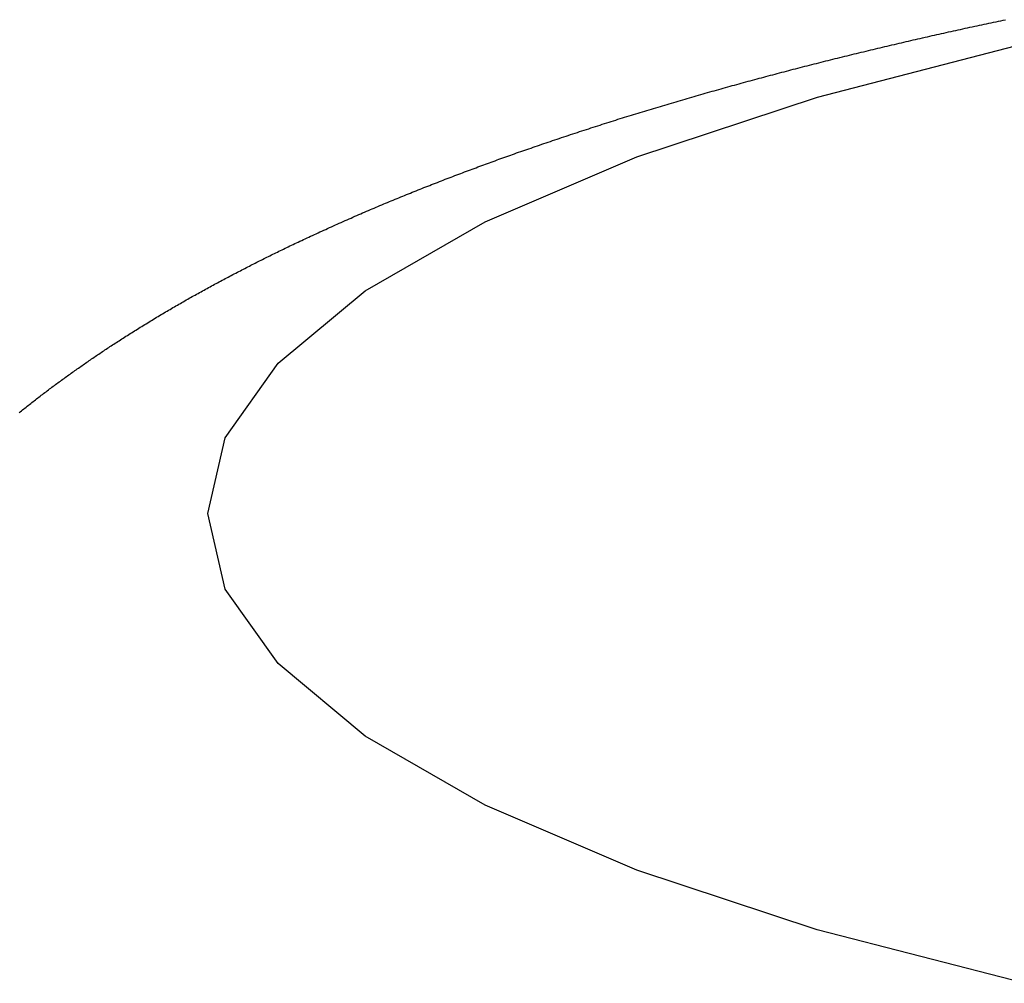
# Model space of a CAD drawing. Units: inches. Extents: x 11 to 407, y 4 to 292.
# Drawn here: x 206 to 206, y 146 to 147 of the extents above; entities that cross this region are included whole.
import ezdxf

# ---------------------------------------------------------------- set-up
doc = ezdxf.new("R2010")
doc.units = ezdxf.units.IN
doc.header["$MEASUREMENT"] = 0
doc.layers.add('M1', color=7, linetype='Continuous')

msp = doc.modelspace()

# ---------------------------------------------------------------- linework, layer by layer
at = {"layer": 'M1'}
for p, q in [((206.36326, 146.58203), (206.36399, 146.58218)), ((206.36399, 146.58218), (206.36473, 146.58234)), ((206.36473, 146.58234), (206.36546, 146.58249)), ((206.36546, 146.58249), (206.36619, 146.58265)), ((206.34934, 146.57901), (206.35007, 146.57918)), ((206.35007, 146.57918), (206.3508, 146.57934)), ((206.3508, 146.57934), (206.35153, 146.5795)), ((206.35153, 146.5795), (206.35227, 146.57966)), ((206.35227, 146.57966), (206.353, 146.57982)), ((206.353, 146.57982), (206.35373, 146.57998)), ((206.35373, 146.57998), (206.35447, 146.58014)), ((206.35447, 146.58014), (206.3552, 146.5803)), ((206.3552, 146.5803), (206.35593, 146.58046)), ((206.35593, 146.58046), (206.35667, 146.58062)), ((206.35667, 146.58062), (206.3574, 146.58078)), ((206.3574, 146.58078), (206.35813, 146.58093)), ((206.35813, 146.58093), (206.35887, 146.58109)), ((206.35887, 146.58109), (206.3596, 146.58125)), ((206.3596, 146.58125), (206.36033, 146.58141)), ((206.36033, 146.58141), (206.36107, 146.58156)), ((206.36107, 146.58156), (206.3618, 146.58172)), ((206.3618, 146.58172), (206.36253, 146.58187)), ((206.36253, 146.58187), (206.36326, 146.58203)), ((206.33546, 146.57587), (206.33618, 146.57604)), ((206.33618, 146.57604), (206.33691, 146.57621)), ((206.33691, 146.57621), (206.33764, 146.57638)), ((206.33764, 146.57638), (206.33837, 146.57654)), ((206.33837, 146.57654), (206.3391, 146.57671)), ((206.3391, 146.57671), (206.33983, 146.57688)), ((206.33983, 146.57688), (206.34056, 146.57704)), ((206.34056, 146.57704), (206.34129, 146.57721)), ((206.34129, 146.57721), (206.34202, 146.57738)), ((206.34202, 146.57738), (206.34275, 146.57754)), ((206.34275, 146.57754), (206.34348, 146.57771)), ((206.34348, 146.57771), (206.34421, 146.57787)), ((206.34421, 146.57787), (206.34494, 146.57803)), ((206.34494, 146.57803), (206.34567, 146.5782)), ((206.34567, 146.5782), (206.34641, 146.57836)), ((206.34641, 146.57836), (206.34714, 146.57853)), ((206.34714, 146.57853), (206.34787, 146.57869)), ((206.34787, 146.57869), (206.3486, 146.57885)), ((206.3486, 146.57885), (206.34934, 146.57901)), ((206.30799, 146.55868), (206.37203, 146.57525)), ((206.32305, 146.57294), (206.32378, 146.57311)), ((206.32378, 146.57311), (206.32451, 146.57329)), ((206.32451, 146.57329), (206.32524, 146.57346)), ((206.32524, 146.57346), (206.32597, 146.57364)), ((206.32597, 146.57364), (206.3267, 146.57381)), ((206.3267, 146.57381), (206.32743, 146.57399)), ((206.32743, 146.57399), (206.32816, 146.57416)), ((206.32816, 146.57416), (206.32889, 146.57433)), ((206.32889, 146.57433), (206.32962, 146.57451)), ((206.32962, 146.57451), (206.33035, 146.57468)), ((206.33035, 146.57468), (206.33108, 146.57485)), ((206.33108, 146.57485), (206.33181, 146.57502)), ((206.33181, 146.57502), (206.33254, 146.57519)), ((206.33254, 146.57519), (206.33327, 146.57536)), ((206.33327, 146.57536), (206.334, 146.57553)), ((206.334, 146.57553), (206.33473, 146.5757)), ((206.33473, 146.5757), (206.33546, 146.57587)), ((206.31062, 146.56988), (206.31134, 146.57006)), ((206.31134, 146.57006), (206.31207, 146.57024)), ((206.31207, 146.57024), (206.3128, 146.57042)), ((206.3128, 146.57042), (206.31353, 146.57061)), ((206.31353, 146.57061), (206.31426, 146.57079)), ((206.31426, 146.57079), (206.31499, 146.57097)), ((206.31499, 146.57097), (206.31572, 146.57115)), ((206.31572, 146.57115), (206.31646, 146.57133)), ((206.31646, 146.57133), (206.31719, 146.57151)), ((206.31719, 146.57151), (206.31792, 146.57169)), ((206.31792, 146.57169), (206.31865, 146.57187)), ((206.31865, 146.57187), (206.31938, 146.57205)), ((206.31938, 146.57205), (206.32012, 146.57223)), ((206.32012, 146.57223), (206.32085, 146.5724)), ((206.32085, 146.5724), (206.32158, 146.57258)), ((206.32158, 146.57258), (206.32231, 146.57276)), ((206.32231, 146.57276), (206.32305, 146.57294)), ((206.29842, 146.56675), (206.29912, 146.56694)), ((206.29912, 146.56694), (206.29983, 146.56712)), ((206.29983, 146.56712), (206.30054, 146.56731)), ((206.30054, 146.56731), (206.30125, 146.56749)), ((206.30125, 146.56749), (206.30196, 146.56767)), ((206.30196, 146.56767), (206.30268, 146.56786)), ((206.30268, 146.56786), (206.30339, 146.56804)), ((206.30339, 146.56804), (206.30411, 146.56823)), ((206.30411, 146.56823), (206.30483, 146.56841)), ((206.30483, 146.56841), (206.30555, 146.56859)), ((206.30555, 146.56859), (206.30627, 146.56878)), ((206.30627, 146.56878), (206.30699, 146.56896)), ((206.30699, 146.56896), (206.30771, 146.56914)), ((206.30771, 146.56914), (206.30844, 146.56933)), ((206.30844, 146.56933), (206.30916, 146.56951)), ((206.30916, 146.56951), (206.30989, 146.56969)), ((206.30989, 146.56969), (206.31062, 146.56988)), ((206.28723, 146.56378), (206.28793, 146.56396)), ((206.28793, 146.56396), (206.28862, 146.56415)), ((206.28862, 146.56415), (206.28932, 146.56434)), ((206.28932, 146.56434), (206.29001, 146.56453)), ((206.29001, 146.56453), (206.29071, 146.56471)), ((206.29071, 146.56471), (206.29141, 146.5649)), ((206.29141, 146.5649), (206.2921, 146.56509)), ((206.2921, 146.56509), (206.2928, 146.56527)), ((206.2928, 146.56527), (206.2935, 146.56546)), ((206.2935, 146.56546), (206.2942, 146.56564)), ((206.2942, 146.56564), (206.2949, 146.56583)), ((206.2949, 146.56583), (206.2956, 146.56601)), ((206.2956, 146.56601), (206.2963, 146.5662)), ((206.2963, 146.5662), (206.29701, 146.56638)), ((206.29701, 146.56638), (206.29771, 146.56657)), ((206.29771, 146.56657), (206.29842, 146.56675)), ((206.27611, 146.5607), (206.27681, 146.56089)), ((206.27681, 146.56089), (206.2775, 146.56109)), ((206.2775, 146.56109), (206.2782, 146.56128)), ((206.2782, 146.56128), (206.2789, 146.56148)), ((206.2789, 146.56148), (206.27959, 146.56167)), ((206.27959, 146.56167), (206.28029, 146.56187)), ((206.28029, 146.56187), (206.28098, 146.56206)), ((206.28098, 146.56206), (206.28168, 146.56225)), ((206.28168, 146.56225), (206.28237, 146.56244)), ((206.28237, 146.56244), (206.28307, 146.56264)), ((206.28307, 146.56264), (206.28376, 146.56283)), ((206.28376, 146.56283), (206.28446, 146.56302)), ((206.28446, 146.56302), (206.28515, 146.56321)), ((206.28515, 146.56321), (206.28584, 146.5634)), ((206.28584, 146.5634), (206.28654, 146.56359)), ((206.28654, 146.56359), (206.28723, 146.56378)), ((206.25213, 146.54022), (206.30799, 146.55868)), ((206.26566, 146.5577), (206.26636, 146.5579)), ((206.26636, 146.5579), (206.26705, 146.5581)), ((206.26705, 146.5581), (206.26775, 146.5583)), ((206.26775, 146.5583), (206.26844, 146.55851)), ((206.26844, 146.55851), (206.26914, 146.55871)), ((206.26914, 146.55871), (206.26984, 146.55891)), ((206.26984, 146.55891), (206.27053, 146.55911)), ((206.27053, 146.55911), (206.27123, 146.55931)), ((206.27123, 146.55931), (206.27193, 146.55951)), ((206.27193, 146.55951), (206.27262, 146.55971)), ((206.27262, 146.55971), (206.27332, 146.55991)), ((206.27332, 146.55991), (206.27402, 146.56011)), ((206.27402, 146.56011), (206.27472, 146.5603)), ((206.27472, 146.5603), (206.27541, 146.5605)), ((206.27541, 146.5605), (206.27611, 146.5607)), ((206.25528, 146.55461), (206.25597, 146.55482)), ((206.25597, 146.55482), (206.25666, 146.55502)), ((206.25666, 146.55502), (206.25735, 146.55523)), ((206.25735, 146.55523), (206.25804, 146.55544)), ((206.25804, 146.55544), (206.25873, 146.55565)), ((206.25873, 146.55565), (206.25942, 146.55585)), ((206.25942, 146.55585), (206.26011, 146.55606)), ((206.26011, 146.55606), (206.2608, 146.55626)), ((206.2608, 146.55626), (206.26149, 146.55647)), ((206.26149, 146.55647), (206.26219, 146.55668)), ((206.26219, 146.55668), (206.26288, 146.55688)), ((206.26288, 146.55688), (206.26357, 146.55709)), ((206.26357, 146.55709), (206.26427, 146.55729)), ((206.26427, 146.55729), (206.26496, 146.55749)), ((206.26496, 146.55749), (206.26566, 146.5577)), ((206.24562, 146.55163), (206.24631, 146.55184)), ((206.24631, 146.55184), (206.247, 146.55206)), ((206.247, 146.55206), (206.24769, 146.55228)), ((206.24769, 146.55228), (206.24838, 146.55249)), ((206.24838, 146.55249), (206.24907, 146.5527)), ((206.24907, 146.5527), (206.24976, 146.55292)), ((206.24976, 146.55292), (206.25045, 146.55313)), ((206.25045, 146.55313), (206.25114, 146.55334)), ((206.25114, 146.55334), (206.25183, 146.55356)), ((206.25183, 146.55356), (206.25252, 146.55377)), ((206.25252, 146.55377), (206.25321, 146.55398)), ((206.25321, 146.55398), (206.2539, 146.55419)), ((206.2539, 146.55419), (206.25459, 146.5544)), ((206.25459, 146.5544), (206.25528, 146.55461)), ((206.23586, 146.5485), (206.23656, 146.54873)), ((206.23656, 146.54873), (206.23726, 146.54895)), ((206.23726, 146.54895), (206.23796, 146.54918)), ((206.23796, 146.54918), (206.23866, 146.54941)), ((206.23866, 146.54941), (206.23936, 146.54963)), ((206.23936, 146.54963), (206.24006, 146.54986)), ((206.24006, 146.54986), (206.24076, 146.55008)), ((206.24076, 146.55008), (206.24146, 146.55031)), ((206.24146, 146.55031), (206.24215, 146.55053)), ((206.24215, 146.55053), (206.24285, 146.55075)), ((206.24285, 146.55075), (206.24354, 146.55097)), ((206.24354, 146.55097), (206.24423, 146.55119)), ((206.24423, 146.55119), (206.24493, 146.55141)), ((206.24493, 146.55141), (206.24562, 146.55163)), ((206.22678, 146.54549), (206.22747, 146.54572)), ((206.22747, 146.54572), (206.22816, 146.54595)), ((206.22816, 146.54595), (206.22886, 146.54618)), ((206.22886, 146.54618), (206.22955, 146.54642)), ((206.22955, 146.54642), (206.23025, 146.54665)), ((206.23025, 146.54665), (206.23095, 146.54688)), ((206.23095, 146.54688), (206.23165, 146.54711)), ((206.23165, 146.54711), (206.23235, 146.54734)), ((206.23235, 146.54734), (206.23305, 146.54758)), ((206.23305, 146.54758), (206.23375, 146.54781)), ((206.23375, 146.54781), (206.23445, 146.54804)), ((206.23445, 146.54804), (206.23515, 146.54827)), ((206.23515, 146.54827), (206.23586, 146.5485)), ((206.21748, 146.5423), (206.21812, 146.54253)), ((206.21812, 146.54253), (206.21876, 146.54275)), ((206.21876, 146.54275), (206.21941, 146.54297)), ((206.21941, 146.54297), (206.22006, 146.5432)), ((206.22006, 146.5432), (206.22072, 146.54342)), ((206.22072, 146.54342), (206.22138, 146.54365)), ((206.22138, 146.54365), (206.22204, 146.54388)), ((206.22204, 146.54388), (206.22271, 146.54411)), ((206.22271, 146.54411), (206.22338, 146.54434)), ((206.22338, 146.54434), (206.22406, 146.54457)), ((206.22406, 146.54457), (206.22473, 146.5448)), ((206.22473, 146.5448), (206.22541, 146.54503)), ((206.22541, 146.54503), (206.2261, 146.54526)), ((206.2261, 146.54526), (206.22678, 146.54549)), ((206.20528, 146.52016), (206.25213, 146.54022)), ((206.20891, 146.53927), (206.2095, 146.53948)), ((206.2095, 146.53948), (206.2101, 146.5397)), ((206.2101, 146.5397), (206.2107, 146.53991)), ((206.2107, 146.53991), (206.2113, 146.54013)), ((206.2113, 146.54013), (206.21191, 146.54034)), ((206.21191, 146.54034), (206.21251, 146.54056)), ((206.21251, 146.54056), (206.21312, 146.54077)), ((206.21312, 146.54077), (206.21373, 146.54099)), ((206.21373, 146.54099), (206.21435, 146.54121)), ((206.21435, 146.54121), (206.21497, 146.54143)), ((206.21497, 146.54143), (206.21559, 146.54164)), ((206.21559, 146.54164), (206.21622, 146.54186)), ((206.21622, 146.54186), (206.21685, 146.54208)), ((206.21685, 146.54208), (206.21748, 146.5423)), ((206.20065, 146.53623), (206.20124, 146.53645)), ((206.20124, 146.53645), (206.20183, 146.53667)), ((206.20183, 146.53667), (206.20242, 146.53689)), ((206.20242, 146.53689), (206.20301, 146.53711)), ((206.20301, 146.53711), (206.2036, 146.53733)), ((206.2036, 146.53733), (206.20418, 146.53754)), ((206.20418, 146.53754), (206.20477, 146.53776)), ((206.20477, 146.53776), (206.20536, 146.53798)), ((206.20536, 146.53798), (206.20595, 146.53819)), ((206.20595, 146.53819), (206.20654, 146.53841)), ((206.20654, 146.53841), (206.20713, 146.53862)), ((206.20713, 146.53862), (206.20772, 146.53884)), ((206.20772, 146.53884), (206.20831, 146.53905)), ((206.20831, 146.53905), (206.20891, 146.53927)), ((206.19288, 146.53329), (206.19348, 146.53352)), ((206.19348, 146.53352), (206.19408, 146.53375)), ((206.19408, 146.53375), (206.19468, 146.53398)), ((206.19468, 146.53398), (206.19528, 146.53421)), ((206.19528, 146.53421), (206.19588, 146.53443)), ((206.19588, 146.53443), (206.19648, 146.53466)), ((206.19648, 146.53466), (206.19708, 146.53489)), ((206.19708, 146.53489), (206.19768, 146.53511)), ((206.19768, 146.53511), (206.19827, 146.53534)), ((206.19827, 146.53534), (206.19887, 146.53556)), ((206.19887, 146.53556), (206.19946, 146.53579)), ((206.19946, 146.53579), (206.20005, 146.53601)), ((206.20005, 146.53601), (206.20065, 146.53623)), ((206.18508, 146.53023), (206.18568, 146.53047)), ((206.18568, 146.53047), (206.18628, 146.53071)), ((206.18628, 146.53071), (206.18688, 146.53094)), ((206.18688, 146.53094), (206.18748, 146.53118)), ((206.18748, 146.53118), (206.18808, 146.53142)), ((206.18808, 146.53142), (206.18868, 146.53165)), ((206.18868, 146.53165), (206.18928, 146.53189)), ((206.18928, 146.53189), (206.18988, 146.53212)), ((206.18988, 146.53212), (206.19048, 146.53235)), ((206.19048, 146.53235), (206.19108, 146.53259)), ((206.19108, 146.53259), (206.19168, 146.53282)), ((206.19168, 146.53282), (206.19228, 146.53305)), ((206.19228, 146.53305), (206.19288, 146.53329)), ((206.17737, 146.52712), (206.17796, 146.52736)), ((206.17796, 146.52736), (206.17855, 146.5276)), ((206.17855, 146.5276), (206.17914, 146.52784)), ((206.17914, 146.52784), (206.17973, 146.52808)), ((206.17973, 146.52808), (206.18032, 146.52832)), ((206.18032, 146.52832), (206.18092, 146.52856)), ((206.18092, 146.52856), (206.18151, 146.5288)), ((206.18151, 146.5288), (206.1821, 146.52904)), ((206.1821, 146.52904), (206.1827, 146.52928)), ((206.1827, 146.52928), (206.18329, 146.52952)), ((206.18329, 146.52952), (206.18389, 146.52976)), ((206.18389, 146.52976), (206.18448, 146.52999)), ((206.18448, 146.52999), (206.18508, 146.53023)), ((206.1703, 146.52416), (206.17089, 146.52441)), ((206.17089, 146.52441), (206.17148, 146.52466)), ((206.17148, 146.52466), (206.17207, 146.52491)), ((206.17207, 146.52491), (206.17266, 146.52516)), ((206.17266, 146.52516), (206.17325, 146.52541)), ((206.17325, 146.52541), (206.17384, 146.52566)), ((206.17384, 146.52566), (206.17443, 146.5259)), ((206.17443, 146.5259), (206.17502, 146.52615)), ((206.17502, 146.52615), (206.17561, 146.52639)), ((206.17561, 146.52639), (206.1762, 146.52663)), ((206.1762, 146.52663), (206.17679, 146.52688)), ((206.17679, 146.52688), (206.17737, 146.52712)), ((206.16313, 146.52106), (206.16373, 146.52132)), ((206.16373, 146.52132), (206.16434, 146.52159)), ((206.16434, 146.52159), (206.16494, 146.52185)), ((206.16494, 146.52185), (206.16554, 146.52211)), ((206.16554, 146.52211), (206.16614, 146.52237)), ((206.16614, 146.52237), (206.16674, 146.52263)), ((206.16674, 146.52263), (206.16733, 146.52289)), ((206.16733, 146.52289), (206.16793, 146.52315)), ((206.16793, 146.52315), (206.16852, 146.5234)), ((206.16852, 146.5234), (206.16912, 146.52366)), ((206.16912, 146.52366), (206.16971, 146.52391)), ((206.16971, 146.52391), (206.1703, 146.52416)), ((206.1565, 146.51809), (206.15709, 146.51836)), ((206.15709, 146.51836), (206.15769, 146.51863)), ((206.15769, 146.51863), (206.15829, 146.5189)), ((206.15829, 146.5189), (206.1589, 146.51917)), ((206.1589, 146.51917), (206.1595, 146.51944)), ((206.1595, 146.51944), (206.1601, 146.51971)), ((206.1601, 146.51971), (206.16071, 146.51998)), ((206.16071, 146.51998), (206.16131, 146.52025)), ((206.16131, 146.52025), (206.16192, 146.52052)), ((206.16192, 146.52052), (206.16252, 146.52079)), ((206.16252, 146.52079), (206.16313, 146.52106)), ((206.16811, 146.49879), (206.20528, 146.52016)), ((206.14957, 146.51491), (206.15013, 146.51517)), ((206.15013, 146.51517), (206.15068, 146.51543)), ((206.15068, 146.51543), (206.15125, 146.51569)), ((206.15125, 146.51569), (206.15182, 146.51595)), ((206.15182, 146.51595), (206.15239, 146.51622)), ((206.15239, 146.51622), (206.15297, 146.51648)), ((206.15297, 146.51648), (206.15355, 146.51675)), ((206.15355, 146.51675), (206.15413, 146.51701)), ((206.15413, 146.51701), (206.15472, 146.51728)), ((206.15472, 146.51728), (206.15531, 146.51755)), ((206.15531, 146.51755), (206.1559, 146.51782)), ((206.1559, 146.51782), (206.1565, 146.51809)), ((206.14335, 146.51197), (206.14384, 146.5122)), ((206.14384, 146.5122), (206.14434, 146.51244)), ((206.14434, 146.51244), (206.14484, 146.51268)), ((206.14484, 146.51268), (206.14534, 146.51292)), ((206.14534, 146.51292), (206.14585, 146.51316)), ((206.14585, 146.51316), (206.14636, 146.5134)), ((206.14636, 146.5134), (206.14688, 146.51365)), ((206.14688, 146.51365), (206.14741, 146.5139)), ((206.14741, 146.5139), (206.14794, 146.51415)), ((206.14794, 146.51415), (206.14848, 146.5144)), ((206.14848, 146.5144), (206.14902, 146.51465)), ((206.14902, 146.51465), (206.14957, 146.51491)), ((206.13728, 146.50899), (206.13774, 146.50922)), ((206.13774, 146.50922), (206.13819, 146.50945)), ((206.13819, 146.50945), (206.13865, 146.50967)), ((206.13865, 146.50967), (206.13911, 146.5099)), ((206.13911, 146.5099), (206.13957, 146.51013)), ((206.13957, 146.51013), (206.14003, 146.51035)), ((206.14003, 146.51035), (206.1405, 146.51058)), ((206.1405, 146.51058), (206.14096, 146.51081)), ((206.14096, 146.51081), (206.14144, 146.51104)), ((206.14144, 146.51104), (206.14191, 146.51127)), ((206.14191, 146.51127), (206.14239, 146.5115)), ((206.14239, 146.5115), (206.14287, 146.51173)), ((206.14287, 146.51173), (206.14335, 146.51197)), ((206.13089, 146.50575), (206.13136, 146.50599)), ((206.13136, 146.50599), (206.13182, 146.50623)), ((206.13182, 146.50623), (206.13228, 146.50647)), ((206.13228, 146.50647), (206.13274, 146.5067)), ((206.13274, 146.5067), (206.1332, 146.50693)), ((206.1332, 146.50693), (206.13365, 146.50717)), ((206.13365, 146.50717), (206.13411, 146.5074)), ((206.13411, 146.5074), (206.13456, 146.50763)), ((206.13456, 146.50763), (206.13501, 146.50786)), ((206.13501, 146.50786), (206.13547, 146.50809)), ((206.13547, 146.50809), (206.13592, 146.50831)), ((206.13592, 146.50831), (206.13637, 146.50854)), ((206.13637, 146.50854), (206.13683, 146.50877)), ((206.13683, 146.50877), (206.13728, 146.50899)), ((206.12528, 146.50283), (206.12575, 146.50307)), ((206.12575, 146.50307), (206.12622, 146.50332)), ((206.12622, 146.50332), (206.12669, 146.50357)), ((206.12669, 146.50357), (206.12716, 146.50381)), ((206.12716, 146.50381), (206.12763, 146.50406)), ((206.12763, 146.50406), (206.1281, 146.5043)), ((206.1281, 146.5043), (206.12857, 146.50455)), ((206.12857, 146.50455), (206.12903, 146.50479)), ((206.12903, 146.50479), (206.1295, 146.50503)), ((206.1295, 146.50503), (206.12997, 146.50528)), ((206.12997, 146.50528), (206.13043, 146.50552)), ((206.13043, 146.50552), (206.13089, 146.50575)), ((206.11966, 146.49981), (206.12013, 146.50006)), ((206.12013, 146.50006), (206.12059, 146.50031)), ((206.12059, 146.50031), (206.12106, 146.50057)), ((206.12106, 146.50057), (206.12153, 146.50082)), ((206.12153, 146.50082), (206.122, 146.50107)), ((206.122, 146.50107), (206.12246, 146.50132)), ((206.12246, 146.50132), (206.12293, 146.50157)), ((206.12293, 146.50157), (206.1234, 146.50183)), ((206.1234, 146.50183), (206.12387, 146.50208)), ((206.12387, 146.50208), (206.12434, 146.50233)), ((206.12434, 146.50233), (206.12481, 146.50258)), ((206.12481, 146.50258), (206.12528, 146.50283)), ((206.11413, 146.49674), (206.11459, 146.497)), ((206.11459, 146.497), (206.11505, 146.49726)), ((206.11505, 146.49726), (206.11551, 146.49751)), ((206.11551, 146.49751), (206.11596, 146.49777)), ((206.11596, 146.49777), (206.11642, 146.49803)), ((206.11642, 146.49803), (206.11688, 146.49828)), ((206.11688, 146.49828), (206.11735, 146.49854)), ((206.11735, 146.49854), (206.11781, 146.49879)), ((206.11781, 146.49879), (206.11827, 146.49904)), ((206.11827, 146.49904), (206.11873, 146.4993)), ((206.11873, 146.4993), (206.1192, 146.49955)), ((206.1192, 146.49955), (206.11966, 146.49981)), ((206.14117, 146.47641), (206.16811, 146.49879)), ((206.10866, 146.49361), (206.10911, 146.49387)), ((206.10911, 146.49387), (206.10957, 146.49414)), ((206.10957, 146.49414), (206.11003, 146.4944)), ((206.11003, 146.4944), (206.11048, 146.49466)), ((206.11048, 146.49466), (206.11094, 146.49493)), ((206.11094, 146.49493), (206.11139, 146.49519)), ((206.11139, 146.49519), (206.11185, 146.49545)), ((206.11185, 146.49545), (206.11231, 146.49571)), ((206.11231, 146.49571), (206.11276, 146.49597)), ((206.11276, 146.49597), (206.11322, 146.49623)), ((206.11322, 146.49623), (206.11368, 146.49649)), ((206.11368, 146.49649), (206.11413, 146.49674)), ((206.1036, 146.49061), (206.10406, 146.49089)), ((206.10406, 146.49089), (206.10453, 146.49117)), ((206.10453, 146.49117), (206.10499, 146.49144)), ((206.10499, 146.49144), (206.10545, 146.49172)), ((206.10545, 146.49172), (206.10591, 146.49199)), ((206.10591, 146.49199), (206.10637, 146.49226)), ((206.10637, 146.49226), (206.10683, 146.49253)), ((206.10683, 146.49253), (206.10728, 146.4928)), ((206.10728, 146.4928), (206.10774, 146.49307)), ((206.10774, 146.49307), (206.1082, 146.49334)), ((206.1082, 146.49334), (206.10866, 146.49361)), ((206.09855, 146.48753), (206.099, 146.48781)), ((206.099, 146.48781), (206.09946, 146.48809)), ((206.09946, 146.48809), (206.09992, 146.48837)), ((206.09992, 146.48837), (206.10038, 146.48865)), ((206.10038, 146.48865), (206.10084, 146.48893)), ((206.10084, 146.48893), (206.1013, 146.48921)), ((206.1013, 146.48921), (206.10176, 146.4895)), ((206.10176, 146.4895), (206.10222, 146.48978)), ((206.10222, 146.48978), (206.10268, 146.49006)), ((206.10268, 146.49006), (206.10314, 146.49033)), ((206.10314, 146.49033), (206.1036, 146.49061)), ((206.09368, 146.48447), (206.09411, 146.48474)), ((206.09411, 146.48474), (206.09454, 146.48502)), ((206.09454, 146.48502), (206.09498, 146.48529)), ((206.09498, 146.48529), (206.09542, 146.48557)), ((206.09542, 146.48557), (206.09586, 146.48585)), ((206.09586, 146.48585), (206.0963, 146.48613)), ((206.0963, 146.48613), (206.09675, 146.48641)), ((206.09675, 146.48641), (206.0972, 146.48669)), ((206.0972, 146.48669), (206.09765, 146.48697)), ((206.09765, 146.48697), (206.0981, 146.48725)), ((206.0981, 146.48725), (206.09855, 146.48753)), ((206.08916, 146.48156), (206.08956, 146.48181)), ((206.08956, 146.48181), (206.08996, 146.48207)), ((206.08996, 146.48207), (206.09036, 146.48233)), ((206.09036, 146.48233), (206.09076, 146.4826)), ((206.09076, 146.4826), (206.09117, 146.48286)), ((206.09117, 146.48286), (206.09158, 146.48312)), ((206.09158, 146.48312), (206.09199, 146.48339)), ((206.09199, 146.48339), (206.09241, 146.48366)), ((206.09241, 146.48366), (206.09283, 146.48393)), ((206.09283, 146.48393), (206.09325, 146.4842)), ((206.09325, 146.4842), (206.09368, 146.48447)), ((206.0846, 146.47851), (206.08497, 146.47876)), ((206.08497, 146.47876), (206.08534, 146.47901)), ((206.08534, 146.47901), (206.08572, 146.47927)), ((206.08572, 146.47927), (206.08609, 146.47952)), ((206.08609, 146.47952), (206.08647, 146.47977)), ((206.08647, 146.47977), (206.08685, 146.48002)), ((206.08685, 146.48002), (206.08723, 146.48028)), ((206.08723, 146.48028), (206.08761, 146.48053)), ((206.08761, 146.48053), (206.088, 146.48079)), ((206.088, 146.48079), (206.08838, 146.48104)), ((206.08838, 146.48104), (206.08877, 146.4813)), ((206.08877, 146.4813), (206.08916, 146.48156)), ((206.08017, 146.47545), (206.08054, 146.47571)), ((206.08054, 146.47571), (206.08091, 146.47597)), ((206.08091, 146.47597), (206.08128, 146.47623)), ((206.08128, 146.47623), (206.08165, 146.47648)), ((206.08165, 146.47648), (206.08201, 146.47674)), ((206.08201, 146.47674), (206.08238, 146.47699)), ((206.08238, 146.47699), (206.08275, 146.47725)), ((206.08275, 146.47725), (206.08312, 146.4775)), ((206.08312, 146.4775), (206.08349, 146.47775)), ((206.08349, 146.47775), (206.08386, 146.47801)), ((206.08386, 146.47801), (206.08423, 146.47826)), ((206.08423, 146.47826), (206.0846, 146.47851)), ((206.12485, 146.45335), (206.14117, 146.47641)), ((206.0757, 146.47228), (206.07607, 146.47255)), ((206.07607, 146.47255), (206.07645, 146.47282)), ((206.07645, 146.47282), (206.07682, 146.47308)), ((206.07682, 146.47308), (206.07719, 146.47335)), ((206.07719, 146.47335), (206.07757, 146.47362)), ((206.07757, 146.47362), (206.07794, 146.47388)), ((206.07794, 146.47388), (206.07831, 146.47415)), ((206.07831, 146.47415), (206.07868, 146.47441)), ((206.07868, 146.47441), (206.07906, 146.47467)), ((206.07906, 146.47467), (206.07943, 146.47493)), ((206.07943, 146.47493), (206.0798, 146.47519)), ((206.0798, 146.47519), (206.08017, 146.47545)), ((206.0716, 146.46928), (206.07197, 146.46955)), ((206.07197, 146.46955), (206.07234, 146.46983)), ((206.07234, 146.46983), (206.07271, 146.4701)), ((206.07271, 146.4701), (206.07309, 146.47037)), ((206.07309, 146.47037), (206.07346, 146.47065)), ((206.07346, 146.47065), (206.07383, 146.47092)), ((206.07383, 146.47092), (206.0742, 146.47119)), ((206.0742, 146.47119), (206.07458, 146.47147)), ((206.07458, 146.47147), (206.07495, 146.47174)), ((206.07495, 146.47174), (206.07533, 146.47201)), ((206.07533, 146.47201), (206.0757, 146.47228)), ((206.06755, 146.46623), (206.06791, 146.46651)), ((206.06791, 146.46651), (206.06828, 146.46678)), ((206.06828, 146.46678), (206.06865, 146.46706)), ((206.06865, 146.46706), (206.06901, 146.46734)), ((206.06901, 146.46734), (206.06938, 146.46762)), ((206.06938, 146.46762), (206.06975, 146.46789)), ((206.06975, 146.46789), (206.07012, 146.46817)), ((206.07012, 146.46817), (206.07049, 146.46845)), ((206.07049, 146.46845), (206.07086, 146.46872)), ((206.07086, 146.46872), (206.07123, 146.469)), ((206.07123, 146.469), (206.0716, 146.46928)), ((206.06357, 146.46313), (206.06393, 146.46342)), ((206.06393, 146.46342), (206.06429, 146.4637)), ((206.06429, 146.4637), (206.06465, 146.46398)), ((206.06465, 146.46398), (206.06501, 146.46427)), ((206.06501, 146.46427), (206.06537, 146.46455)), ((206.06537, 146.46455), (206.06574, 146.46483)), ((206.06574, 146.46483), (206.0661, 146.46511)), ((206.0661, 146.46511), (206.06646, 146.46539)), ((206.06646, 146.46539), (206.06682, 146.46567)), ((206.06682, 146.46567), (206.06719, 146.46595)), ((206.06719, 146.46595), (206.06755, 146.46623)), ((206.06106, 146.46113), (206.06142, 146.46142)), ((206.06142, 146.46142), (206.06178, 146.4617)), ((206.06178, 146.4617), (206.06214, 146.46199)), ((206.06214, 146.46199), (206.0625, 146.46228)), ((206.0625, 146.46228), (206.06285, 146.46256)), ((206.06285, 146.46256), (206.06321, 146.46285)), ((206.06321, 146.46285), (206.06357, 146.46313)), ((206.11939, 146.42996), (206.12485, 146.45335)), ((206.12485, 146.40657), (206.11939, 146.42996)), ((206.14117, 146.38352), (206.12485, 146.40657)), ((206.16811, 146.36114), (206.14117, 146.38352)), ((206.20527, 146.33976), (206.16811, 146.36114)), ((206.25212, 146.3197), (206.20527, 146.33976)), ((206.30798, 146.30125), (206.25212, 146.3197)), ((206.37202, 146.28467), (206.30798, 146.30125))]:
    msp.add_line(p, q, dxfattribs=at)

doc.saveas('drawing.dxf')
